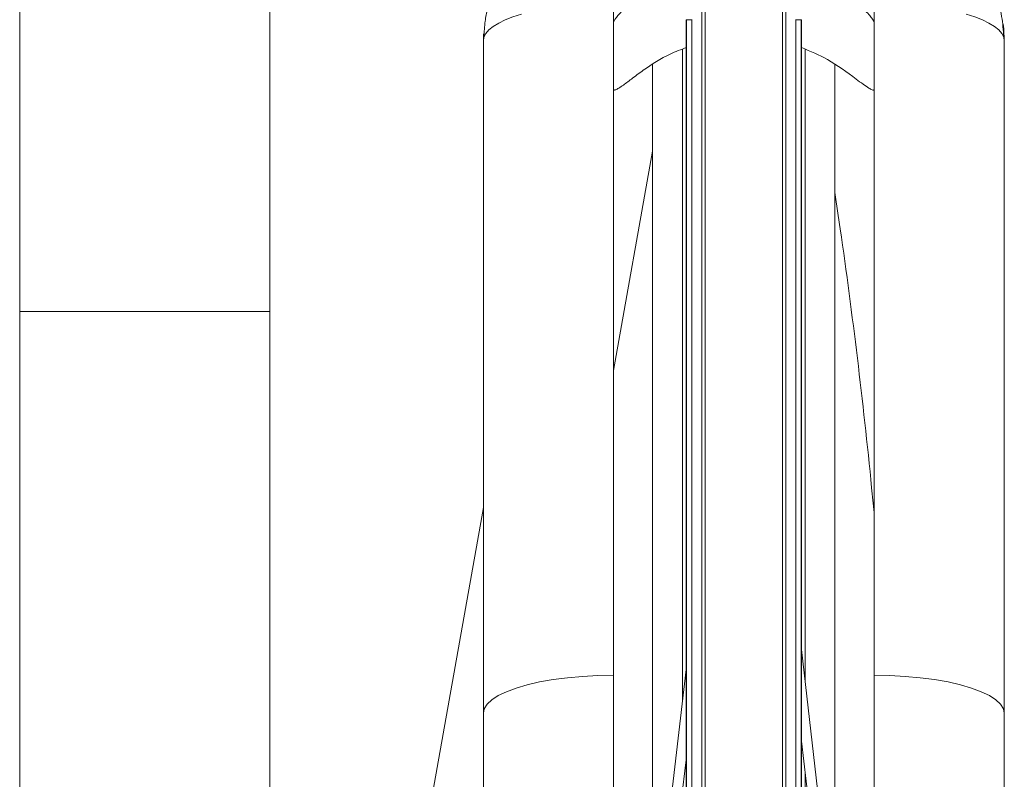
# Paper-space layout 'CuvaCanti Double Sided' of a CAD drawing. Units: millimetres. Extents: x 42 to 443, y 5 to 272.
# Drawn here: x 83 to 88, y 45 to 50 of the extents above; entities that cross this region are included whole.
import ezdxf

# ---------------------------------------------------------------- set-up
doc = ezdxf.new("R2010")
doc.units = ezdxf.units.MM

psp = doc.layouts.new('CuvaCanti Double Sided')

# ---------------------------------------------------------------- linework, layer by layer
at = {"color": 7, "linetype": 'Continuous', "lineweight": 15}
for p, q in [((82.92842, 51.62367), (82.92842, 48.02367)), ((84.29984, 48.02367), (84.29984, 51.62367)), ((86.18556, 49.71597), (86.18556, 46.02737)), ((87.61413, 46.02737), (87.61413, 49.71597)), ((86.58556, 49.62388), (86.5827, 49.62388)), ((86.5827, 40.59531), (86.5827, 49.62388)), ((86.61413, 49.62388), (86.58556, 49.62388)), ((86.617, 49.62388), (86.58556, 49.62388)), ((86.58556, 49.62388), (86.58556, 31.56674)), ((86.58556, 40.59531), (86.58556, 49.62388)), ((86.61413, 49.62388), (86.61413, 31.56674)), ((87.21699, 49.62388), (87.18269, 49.62388)), ((87.21413, 49.62388), (87.18556, 49.62388)), ((87.18556, 49.62388), (87.18556, 31.56674)), ((87.21413, 31.56674), (87.21413, 49.62388)), ((87.21699, 40.59531), (87.21699, 49.62388)), ((88.32498, 49.5276), (88.32842, 49.50714)), ((85.47127, 49.50714), (85.47127, 45.81853)), ((88.32842, 45.81853), (88.32842, 49.50714)), ((86.39984, 49.37724), (86.39984, 44.48454)), ((87.39984, 44.56647), (87.39984, 49.37688)), ((86.18556, 49.23765), (86.1902, 49.23765)), ((86.18556, 47.69965), (86.39984, 48.90269)), ((82.92842, 48.02367), (82.92842, 31.02367)), ((84.29984, 31.02367), (84.29984, 48.02367)), ((85.47127, 46.94812), (84.48236, 41.39616)), ((87.77109, 41.31283), (87.21699, 46.16906)), ((86.5827, 46.05875), (86.02861, 41.28855)), ((87.21699, 45.665), (87.42327, 43.85707)), ((86.16323, 41.95225), (86.5827, 45.5635))]:
    psp.add_line(p, q, dxfattribs=at)
at = {"color": 8, "linetype": 'Continuous', "lineweight": 15}
for p, q in [((86.68739, 50.12347), (86.68739, 31.06714)), ((87.1123, 31.06714), (87.1123, 50.12347)), ((86.67018, 31.18033), (86.67018, 50.01028)), ((87.12951, 50.01028), (87.12951, 31.18033)), ((85.47127, 49.50714), (85.47243, 49.54604)), ((86.56358, 45.89414), (86.56358, 49.46261)), ((87.23611, 46.00148), (87.23611, 49.46224)), ((82.92842, 48.02367), (84.29984, 48.02367)), ((87.23611, 45.27766), (87.23611, 45.49742))]:
    psp.add_line(p, q, dxfattribs=at)
at = {"color": 7, "linetype": 'Continuous', "lineweight": 15, "flags": 128}
for points in [[(85.68048, 49.65481), (85.63341, 49.63962), (85.59165, 49.62316), (85.55561, 49.60558), (85.52564, 49.58705), (85.50203, 49.56776), (85.485, 49.54788), (85.47471, 49.52761), (85.47127, 49.50714)], [(88.32178, 49.60004), (88.32498, 49.57409), (88.32842, 49.50714)], [(86.18556, 46.02737), (86.09946, 46.02585), (86.01462, 46.0213), (85.93227, 46.0138), (85.85361, 46.00345), (85.7798, 45.9904), (85.7119, 45.97485), (85.65091, 45.95702), (85.59771, 45.93717), (85.55309, 45.91558), (85.51769, 45.89259), (85.49203, 45.86851), (85.47648, 45.8437), (85.47127, 45.81853)], [(87.61413, 46.02737), (87.70023, 46.02585), (87.78507, 46.0213), (87.86742, 46.0138), (87.94607, 46.00345), (88.01989, 45.9904), (88.08779, 45.97485), (88.14878, 45.95702), (88.20198, 45.93717), (88.2466, 45.91558), (88.282, 45.89259), (88.30766, 45.86851), (88.32321, 45.8437), (88.32842, 45.81853)]]:
    psp.add_lwpolyline(points, dxfattribs=at)
at = {"color": 8, "linetype": 'Continuous', "lineweight": 15, "flags": 128}
psp.add_lwpolyline([(88.11921, 49.65481), (88.16628, 49.63962), (88.20804, 49.62316), (88.24407, 49.60558), (88.27404, 49.58705), (88.29766, 49.56776), (88.31469, 49.54788), (88.32498, 49.52761), (88.32498, 49.5276)], dxfattribs=at)
at = {"color": 7, "linetype": 'Continuous', "lineweight": 15}
for points, knots in [([(85.69072, 50.02706), (85.66753, 50.00357), (85.62414, 49.9596), (85.57712, 49.88848), (85.54462, 49.82746), (85.52345, 49.77799), (85.50719, 49.73224), (85.49232, 49.67927), (85.47865, 49.60954), (85.47611, 49.55678), (85.47471, 49.52761)], [0, 0, 0, 0, 0.1760307, 0.3295326, 0.4534472, 0.5453003, 0.6168915, 0.7143781, 0.8420825, 1, 1, 1, 1]), ([(88.32498, 49.52761), (88.3226, 49.56571), (88.31749, 49.64759), (88.28018, 49.77502), (88.21352, 49.90786), (88.1454, 49.98562), (88.11, 50.02603)], [0, 0, 0, 0, 0.2060562, 0.4427616, 0.7104012, 1, 1, 1, 1]), ([(86.18556, 49.60894), (86.18618, 49.61169), (86.18741, 49.61716), (86.19749, 49.63264), (86.2163, 49.65552), (86.24613, 49.68571), (86.27056, 49.70565), (86.28321, 49.71597)], [0, 0, 0, 0, 0.130431, 0.2602314, 0.4447554, 0.7125155, 1, 1, 1, 1]), ([(87.51609, 49.71597), (87.53338, 49.7017), (87.56019, 49.67958), (87.5898, 49.64799), (87.60529, 49.62828), (87.61299, 49.61536), (87.61379, 49.61086), (87.61413, 49.60894)], [0, 0, 0, 0, 0.39044079, 0.60537452, 0.77349429, 0.90374336, 1, 1, 1, 1]), ([(86.58556, 49.47157), (86.55541, 49.46013), (86.47112, 49.42817), (86.37217, 49.3649), (86.30481, 49.31447), (86.28321, 49.2983)], [0, 0, 0, 0, 0.274453, 0.7673018, 1, 1, 1, 1]), ([(87.51609, 49.2983), (87.46506, 49.33607), (87.37223, 49.40477), (87.26519, 49.45059), (87.21699, 49.47122)], [0, 0, 0, 0, 0.5496898, 1, 1, 1, 1]), ([(86.28321, 49.2983), (86.26596, 49.28509), (86.23918, 49.26457), (86.21013, 49.24574), (86.1954, 49.23803), (86.19143, 49.23823), (86.1902, 49.23829)], [0, 0, 0, 0, 0.4588658, 0.7128163, 0.9112928, 1, 1, 1, 1]), ([(87.61413, 49.24139), (87.61351, 49.23977), (87.61227, 49.23653), (87.60218, 49.23909), (87.58331, 49.24923), (87.55336, 49.26981), (87.52882, 49.28858), (87.51609, 49.2983)], [0, 0, 0, 0, 0.1300736, 0.2595142, 0.4437938, 0.7117121, 1, 1, 1, 1]), ([(87.39984, 48.67506), (87.40956, 48.60858), (87.4882, 48.07074), (87.55949, 47.4852), (87.60971, 46.96484), (87.61413, 46.9191)], [0, 0, 0, 0, 0.1139712, 0.9221138, 1, 1, 1, 1]), ([(86.18556, 46.02737), (86.18556, 45.79691), (86.18556, 45.45093), (86.18556, 44.99602), (86.18556, 44.59935), (86.18556, 44.32033), (86.18556, 44.15262)], [0, 0, 0, 0, 0.362458, 0.5441692, 0.7260199, 1, 1, 1, 1]), ([(87.61413, 44.15262), (87.61413, 44.26336), (87.61413, 44.48492), (87.61413, 44.93449), (87.61413, 45.44763), (87.61413, 45.85315), (87.61413, 46.02737)], [0, 0, 0, 0, 0.1811832, 0.3625111, 0.7261265, 1, 1, 1, 1]), ([(85.47127, 45.81853), (85.47127, 45.77742), (85.47127, 45.69236), (85.47127, 45.5618), (85.47127, 45.42667), (85.47127, 45.2896), (85.47127, 45.15292), (85.47127, 45.01675), (85.47127, 44.88086), (85.47127, 44.64838), (85.47127, 44.32129), (85.47127, 44.04348), (85.47127, 43.90487)], [0, 0, 0, 0, 0.0630305, 0.1304167, 0.2011716, 0.2719505, 0.3428262, 0.4135604, 0.4841608, 0.5552147, 0.7780771, 1, 1, 1, 1]), ([(88.32842, 45.81853), (88.32842, 45.77742), (88.32842, 45.69236), (88.32842, 45.5618), (88.32842, 45.42667), (88.32842, 45.2896), (88.32842, 45.15292), (88.32842, 45.01675), (88.32842, 44.88086), (88.32842, 44.64838), (88.32842, 44.32129), (88.32842, 44.04348), (88.32842, 43.90487)], [0, 0, 0, 0, 0.0630305, 0.1304167, 0.2011716, 0.2719505, 0.3428262, 0.4135604, 0.4841608, 0.5552147, 0.7780771, 1, 1, 1, 1])]:
    psp.add_open_spline(points, degree=3, knots=knots, dxfattribs=at)

doc.saveas('drawing.dxf')
